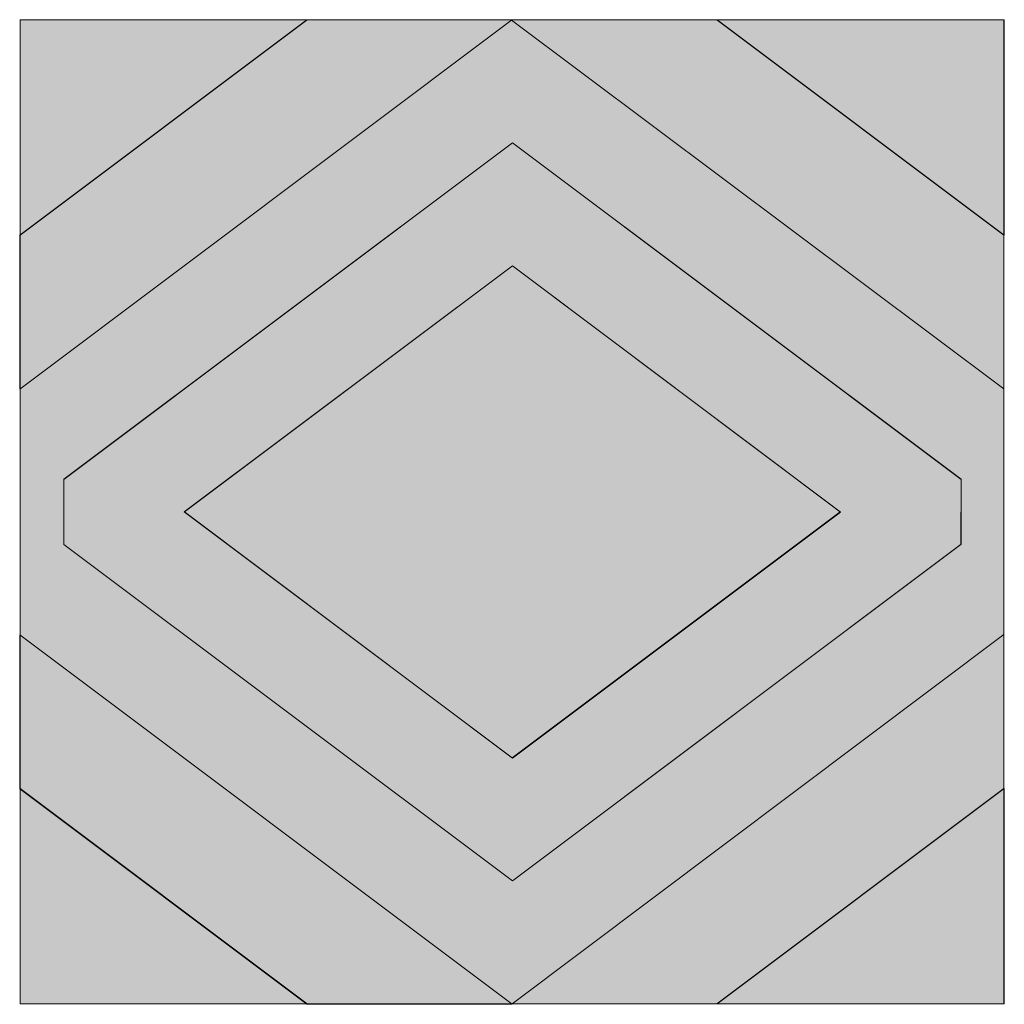
# Model space of a CAD drawing. Units: millimetres. Extents: x 0 to 89.1, y 0 to 89.1.
import ezdxf

# ---------------------------------------------------------------- set-up
doc = ezdxf.new("R2010")
doc.units = ezdxf.units.MM
doc.header["$MEASUREMENT"] = 0
doc.layers.add('Camada 1', color=7, linetype='Continuous', lineweight=0)

msp = doc.modelspace()

# ---------------------------------------------------------------- hatches: boundary and pattern name
at = {"layer": 'Camada 1', "true_color": 0xf9f7dd, "transparency": 33554687}
h = msp.add_hatch(color=7, dxfattribs=at)
h.dxf.hatch_style = 2
edge = h.paths.add_edge_path()
edge.add_spline(control_points=[(-0.035, 19.473), (-0.035, 19.473), (25.964, -0.035), (25.964, -0.035), (25.964, -0.035), (44.556, -0.035), (44.556, -0.035), (44.556, -0.035), (-0.035, 33.408), (-0.035, 33.408), (-0.035, 33.408), (-0.035, 19.473), (-0.035, 19.473), (-0.035, 19.473), (-0.035, 19.473), (-0.035, 19.473)], knot_values=[0, 0, 0, 0, 1, 1, 1, 2, 2, 2, 3, 3, 3, 4, 4, 4, 5, 5, 5, 5], degree=3, periodic=0)
edge = h.paths.add_edge_path()
edge.add_spline(control_points=[(44.556, 0), (44.556, 0), (63.112, 0), (63.112, 0), (63.112, 0), (89.112, 19.509), (89.112, 19.509), (89.112, 19.509), (89.112, 33.443), (89.112, 33.443), (89.112, 33.443), (44.556, 0), (44.556, 0)], knot_values=[0, 0, 0, 0, 1, 1, 1, 2, 2, 2, 3, 3, 3, 4, 4, 4, 4], degree=3, periodic=0)
edge = h.paths.add_edge_path()
edge.add_spline(control_points=[(89.112, 55.704), (89.112, 55.704), (89.112, 69.603), (89.112, 69.603), (89.112, 69.603), (63.112, 89.112), (63.112, 89.112), (63.112, 89.112), (25.964, 89.112), (25.964, 89.112), (25.964, 89.112), (-0.035, 69.603), (-0.035, 69.603), (-0.035, 69.603), (-0.035, 55.668), (-0.035, 55.668), (-0.035, 55.668), (44.521, 89.076), (44.521, 89.076), (44.521, 89.076), (89.112, 55.704), (89.112, 55.704)], knot_values=[0, 0, 0, 0, 1, 1, 1, 2, 2, 2, 3, 3, 3, 4, 4, 4, 5, 5, 5, 6, 6, 6, 7, 7, 7, 7], degree=3, periodic=0)
at = {"layer": 'Camada 1', "true_color": 0x2d2e27, "transparency": 33554687}
h = msp.add_hatch(color=250, dxfattribs=at)
h.dxf.hatch_style = 2
h.paths.add_polyline_path([(89.112, 0), (0, 0), (0, 89.112), (89.112, 89.112)])
h = msp.add_hatch(color=250, dxfattribs=at)
h.dxf.hatch_style = 2
edge = h.paths.add_edge_path()
edge.add_spline(control_points=[(89.147, 0), (89.147, 0), (89.147, 19.509), (89.147, 19.509), (89.147, 19.509), (63.147, 0), (63.147, 0), (63.147, 0), (89.147, 0), (89.147, 0)], knot_values=[0, 0, 0, 0, 1, 1, 1, 2, 2, 2, 3, 3, 3, 3], degree=3, periodic=0)
edge = h.paths.add_edge_path()
edge.add_spline(control_points=[(63.147, 89.112), (63.147, 89.112), (89.147, 69.603), (89.147, 69.603), (89.147, 69.603), (89.147, 89.112), (89.147, 89.112), (89.147, 89.112), (63.147, 89.112), (63.147, 89.112)], knot_values=[0, 0, 0, 0, 1, 1, 1, 2, 2, 2, 3, 3, 3, 3], degree=3, periodic=0)
edge = h.paths.add_edge_path()
edge.add_spline(control_points=[(0, 89.112), (0, 89.112), (0, 69.603), (0, 69.603), (0, 69.603), (26, 89.112), (26, 89.112), (26, 89.112), (0, 89.112), (0, 89.112)], knot_values=[0, 0, 0, 0, 1, 1, 1, 2, 2, 2, 3, 3, 3, 3], degree=3, periodic=0)
edge = h.paths.add_edge_path()
edge.add_spline(control_points=[(0, 0), (0, 0), (26, 0), (26, 0), (26, 0), (0, 19.509), (0, 19.509), (0, 19.509), (0, 0), (0, 0)], knot_values=[0, 0, 0, 0, 1, 1, 1, 2, 2, 2, 3, 3, 3, 3], degree=3, periodic=0)
at = {"layer": 'Camada 1', "true_color": 0xf6f6f6, "transparency": 33554687}
h = msp.add_hatch(color=7, dxfattribs=at)
h.dxf.hatch_style = 2
edge = h.paths.add_edge_path()
edge.add_spline(control_points=[(85.196, 41.592), (85.196, 41.592), (44.591, 11.148), (44.591, 11.148), (44.591, 11.148), (3.951, 41.592), (3.951, 41.592), (3.951, 41.592), (3.951, 47.484), (3.951, 47.484), (3.951, 47.484), (44.591, 77.964), (44.591, 77.964), (44.591, 77.964), (85.231, 47.484), (85.231, 47.484), (85.231, 47.484), (85.196, 41.592), (85.196, 41.592), (85.196, 41.592), (85.196, 41.592), (85.196, 41.592)], knot_values=[0, 0, 0, 0, 1, 1, 1, 2, 2, 2, 3, 3, 3, 4, 4, 4, 5, 5, 5, 6, 6, 6, 7, 7, 7, 7], degree=3, periodic=0)
at = {"layer": 'Camada 1', "true_color": 0xf9f7dd, "transparency": 33554687}
h = msp.add_hatch(color=7, dxfattribs=at)
h.dxf.hatch_style = 2
edge = h.paths.add_edge_path()
edge.add_spline(control_points=[(44.591, 66.816), (44.591, 66.816), (74.295, 44.521), (74.295, 44.521), (74.295, 44.521), (44.591, 22.26), (44.591, 22.26), (44.591, 22.26), (14.887, 44.556), (14.887, 44.556), (14.887, 44.556), (44.591, 66.816), (44.591, 66.816)], knot_values=[0, 0, 0, 0, 1, 1, 1, 2, 2, 2, 3, 3, 3, 4, 4, 4, 4], degree=3, periodic=0)
edge = h.paths.add_edge_path()
edge.add_spline(control_points=[(3.951, 41.592), (3.951, 41.592), (44.591, 11.148), (44.591, 11.148), (44.591, 11.148), (85.231, 41.628), (85.231, 41.628), (85.231, 41.628), (85.231, 47.519), (85.231, 47.519), (85.231, 47.519), (44.591, 77.964), (44.591, 77.964), (44.591, 77.964), (3.951, 47.519), (3.951, 47.519), (3.951, 47.519), (3.951, 41.592), (3.951, 41.592)], knot_values=[0, 0, 0, 0, 1, 1, 1, 2, 2, 2, 3, 3, 3, 4, 4, 4, 5, 5, 5, 6, 6, 6, 6], degree=3, periodic=0)
at = {"layer": 'Camada 1', "true_color": 0xdeb569, "transparency": 33554687}
h = msp.add_hatch(color=43, dxfattribs=at)
h.dxf.hatch_style = 2
edge = h.paths.add_edge_path()
edge.add_spline(control_points=[(14.859, 44.567), (14.859, 44.567), (44.563, 22.272), (44.563, 22.272), (44.563, 22.272), (74.267, 44.567), (74.267, 44.567), (74.267, 44.567), (44.598, 66.827), (44.598, 66.827), (44.598, 66.827), (14.859, 44.567), (14.859, 44.567)], knot_values=[0, 0, 0, 0, 1, 1, 1, 2, 2, 2, 3, 3, 3, 4, 4, 4, 4], degree=3, periodic=0)

# ---------------------------------------------------------------- linework, layer by layer
at = {"layer": 'Camada 1'}
msp.add_lwpolyline([(89.112, 0), (0, 0), (0, 89.112), (89.112, 89.112)], close=True, dxfattribs=at)
for points, knots in [([(89.112, 55.704), (89.112, 55.704), (89.112, 69.603), (89.112, 69.603), (89.112, 69.603), (63.112, 89.112), (63.112, 89.112), (63.112, 89.112), (25.964, 89.112), (25.964, 89.112), (25.964, 89.112), (-0.035, 69.603), (-0.035, 69.603), (-0.035, 69.603), (-0.035, 55.668), (-0.035, 55.668), (-0.035, 55.668), (44.521, 89.076), (44.521, 89.076), (44.521, 89.076), (89.112, 55.704), (89.112, 55.704)], [0, 0, 0, 0, 1, 1, 1, 2, 2, 2, 3, 3, 3, 4, 4, 4, 5, 5, 5, 6, 6, 6, 7, 7, 7, 7]), ([(0, 89.112), (0, 89.112), (0, 69.603), (0, 69.603), (0, 69.603), (26, 89.112), (26, 89.112), (26, 89.112), (0, 89.112), (0, 89.112)], [0, 0, 0, 0, 1, 1, 1, 2, 2, 2, 3, 3, 3, 3]), ([(63.147, 89.112), (63.147, 89.112), (89.147, 69.603), (89.147, 69.603), (89.147, 69.603), (89.147, 89.112), (89.147, 89.112), (89.147, 89.112), (63.147, 89.112), (63.147, 89.112)], [0, 0, 0, 0, 1, 1, 1, 2, 2, 2, 3, 3, 3, 3]), ([(85.196, 41.592), (85.196, 41.592), (44.591, 11.148), (44.591, 11.148), (44.591, 11.148), (3.951, 41.592), (3.951, 41.592), (3.951, 41.592), (3.951, 47.484), (3.951, 47.484), (3.951, 47.484), (44.591, 77.964), (44.591, 77.964), (44.591, 77.964), (85.231, 47.484), (85.231, 47.484), (85.231, 47.484), (85.196, 41.592), (85.196, 41.592), (85.196, 41.592), (85.196, 41.592), (85.196, 41.592)], [0, 0, 0, 0, 1, 1, 1, 2, 2, 2, 3, 3, 3, 4, 4, 4, 5, 5, 5, 6, 6, 6, 7, 7, 7, 7]), ([(3.951, 41.592), (3.951, 41.592), (44.591, 11.148), (44.591, 11.148), (44.591, 11.148), (85.231, 41.628), (85.231, 41.628), (85.231, 41.628), (85.231, 47.519), (85.231, 47.519), (85.231, 47.519), (44.591, 77.964), (44.591, 77.964), (44.591, 77.964), (3.951, 47.519), (3.951, 47.519), (3.951, 47.519), (3.951, 41.592), (3.951, 41.592)], [0, 0, 0, 0, 1, 1, 1, 2, 2, 2, 3, 3, 3, 4, 4, 4, 5, 5, 5, 6, 6, 6, 6]), ([(14.859, 44.567), (14.859, 44.567), (44.563, 22.272), (44.563, 22.272), (44.563, 22.272), (74.267, 44.567), (74.267, 44.567), (74.267, 44.567), (44.598, 66.827), (44.598, 66.827), (44.598, 66.827), (14.859, 44.567), (14.859, 44.567)], [0, 0, 0, 0, 1, 1, 1, 2, 2, 2, 3, 3, 3, 4, 4, 4, 4]), ([(44.591, 66.816), (44.591, 66.816), (74.295, 44.521), (74.295, 44.521), (74.295, 44.521), (44.591, 22.26), (44.591, 22.26), (44.591, 22.26), (14.887, 44.556), (14.887, 44.556), (14.887, 44.556), (44.591, 66.816), (44.591, 66.816)], [0, 0, 0, 0, 1, 1, 1, 2, 2, 2, 3, 3, 3, 4, 4, 4, 4]), ([(-0.035, 19.473), (-0.035, 19.473), (25.964, -0.035), (25.964, -0.035), (25.964, -0.035), (44.556, -0.035), (44.556, -0.035), (44.556, -0.035), (-0.035, 33.408), (-0.035, 33.408), (-0.035, 33.408), (-0.035, 19.473), (-0.035, 19.473), (-0.035, 19.473), (-0.035, 19.473), (-0.035, 19.473)], [0, 0, 0, 0, 1, 1, 1, 2, 2, 2, 3, 3, 3, 4, 4, 4, 5, 5, 5, 5]), ([(44.556, 0), (44.556, 0), (63.112, 0), (63.112, 0), (63.112, 0), (89.112, 19.509), (89.112, 19.509), (89.112, 19.509), (89.112, 33.443), (89.112, 33.443), (89.112, 33.443), (44.556, 0), (44.556, 0)], [0, 0, 0, 0, 1, 1, 1, 2, 2, 2, 3, 3, 3, 4, 4, 4, 4]), ([(0, 0), (0, 0), (26, 0), (26, 0), (26, 0), (0, 19.509), (0, 19.509), (0, 19.509), (0, 0), (0, 0)], [0, 0, 0, 0, 1, 1, 1, 2, 2, 2, 3, 3, 3, 3]), ([(89.147, 0), (89.147, 0), (89.147, 19.509), (89.147, 19.509), (89.147, 19.509), (63.147, 0), (63.147, 0), (63.147, 0), (89.147, 0), (89.147, 0)], [0, 0, 0, 0, 1, 1, 1, 2, 2, 2, 3, 3, 3, 3])]:
    msp.add_open_spline(points, degree=3, knots=knots, dxfattribs=at)

doc.saveas('drawing.dxf')
